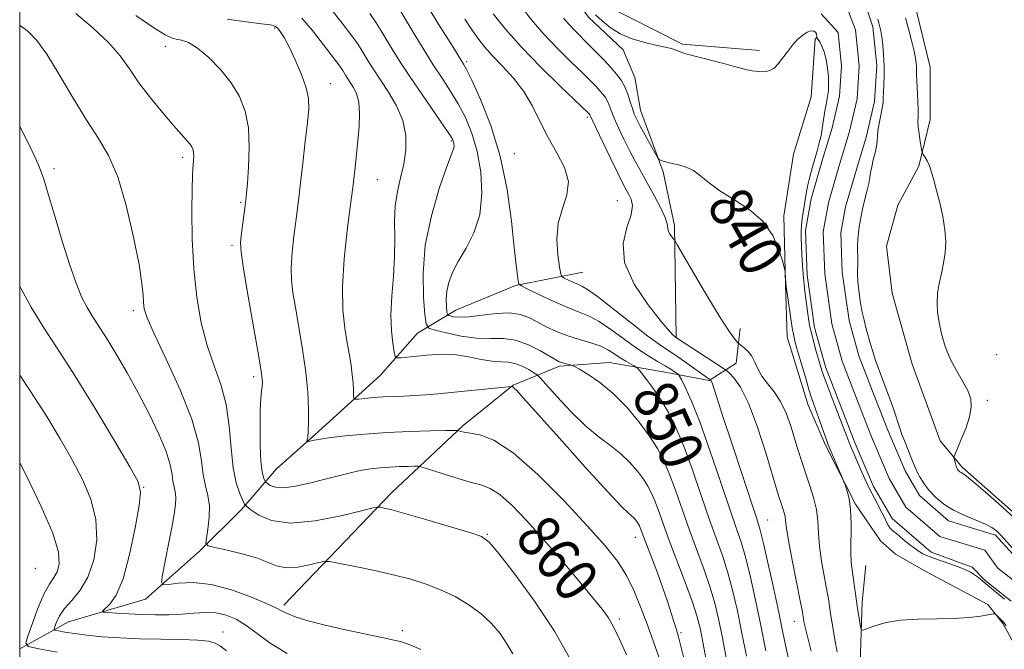
# Model space of a CAD drawing. Extents: x 2137300 to 2140200, y 312300 to 315200.
# Drawn here: x 2137500 to 2137682, y 312700 to 312816 of the extents above; entities that cross this region are included whole.
import ezdxf
from ezdxf.enums import TextEntityAlignment as Align

# ---------------------------------------------------------------- set-up
doc = ezdxf.new("R2010")
doc.units = 0
doc.header["$MEASUREMENT"] = 0
for name, color, linetype, lineweight in [('DTM HARD BREAKLINE', 7, 'Continuous', 0), ('DTM SPOT ELEVATION', 2, 'Continuous', 13), ('GRID LINE', 7, 'Continuous', 0), ('INDEX CONTOUR', 41, 'Continuous', 13), ('INDEX CONTOUR LABEL', 244, 'Continuous', 0), ('INTERMEDIATE CONTOUR', 44, 'Continuous', 0), ('STREAM - RIVER CENTERLINE', 11, 'Continuous', 0), ('STREAM - RIVER DOUBLE LINE', 5, 'Continuous', 0)]:
    doc.layers.add(name, color=color, linetype=linetype, lineweight=lineweight)
doc.styles.add('Style-ITALICS', font='ITALICS.shx')

msp = doc.modelspace()

# ---------------------------------------------------------------- linework, layer by layer
at = {"layer": 'DTM HARD BREAKLINE'}
for points in [[(2137521.64, 312905.11, 837.87), (2137529.43, 312904.73, 837.59), (2137543.96, 312906.79, 837.41), (2137553.17, 312907.11, 837.37), (2137562, 312900.34, 837.48), (2137570.83, 312893.58, 837.3), (2137576.82, 312885.05, 838.01), (2137579.63, 312879.73, 838.08), (2137580.65, 312868.74, 839.14), (2137579.2, 312861.66, 839.71), (2137584.1, 312847.83, 840.31), (2137592.55, 312834.69, 839.85), (2137598.18, 312825.45, 838.65), (2137604.88, 312816.22, 838.44), (2137611.23, 312810.17, 838.29)], [(2137636.38, 312810.07, 837.59), (2137622.21, 312811.19, 837.83), (2137607.36, 312818.69, 837.3), (2137599.24, 312824.39, 836.81), (2137594.31, 312832.55, 836.98), (2137589.74, 312840.37, 836.95), (2137584.83, 312851.01, 836.88), (2137583.44, 312859.87, 836.98), (2137583.48, 312869.44, 837.16), (2137582.09, 312875.47, 836.81)], [(2137727.473, 312650.615, 839.962), (2137722.74, 312654.13, 839.81), (2137715.89, 312663.12, 839.6), (2137711.1, 312672.44, 839.36), (2137709.77, 312685.54, 839.6), (2137705.35, 312697.61, 840.16), (2137700.56, 312707.97, 840.5), (2137693.36, 312716.61, 840.43), (2137684.78, 312723.54, 840.33), (2137673.79, 312733.23, 840.29), (2137669.68, 312738.07, 839.54), (2137664.57, 312752.21, 839.26), (2137660.83, 312765.32, 839.23), (2137659.83, 312773.94, 838.92), (2137661.93, 312781.51, 839.05), (2137665.75, 312788.73, 839.74), (2137667.85, 312797.34, 840.64), (2137667.89, 312806.98, 840.85), (2137665.18, 312818.02, 840.91), (2137660.05, 312827.69, 841.05), (2137653.87, 312833.91, 841.12), (2137644.59, 312837.74, 841.05), (2137634.61, 312840.54, 840.85), (2137627.74, 312845.04, 840.57)], [(2137686.56, 312694.74, 840.21), (2137681.29, 312704.32, 840.21), (2137678.47, 312707.88, 839.82), (2137667.16, 312713.95, 839.5), (2137661.5, 312717.16, 838.93), (2137658.68, 312719.65, 838.93), (2137654.1, 312726.4, 839.82), (2137648.48, 312737.4, 840.28), (2137645.32, 312744.85, 840.56), (2137641.48, 312757.27, 840.7), (2137641.16, 312766.83, 840.07), (2137640.86, 312779.58, 839.75), (2137642.67, 312790.91, 839.43), (2137645.91, 312801.53, 838.76), (2137646.66, 312812.15, 838.29), (2137647.01, 312812.5, 837.94)], [(2137621.01, 312757.22, 843.94), (2137620.74, 312777.77, 841.7), (2137618.65, 312787.69, 840.18), (2137614.45, 312799.04, 839.26), (2137613.41, 312805.07, 838.98), (2137611.23, 312810.17, 838.29)], [(2137500, 312699.75, 872.306), (2137508.98, 312704.72, 868.98), (2137523.17, 312708.91, 866.68), (2137533.12, 312717.73, 864.27), (2137540.95, 312725.49, 862.32), (2137547.36, 312732.9, 858.89), (2137554.47, 312739.25, 857.75), (2137566.55, 312750.18, 854.78), (2137573.32, 312757.95, 852.83), (2137580.42, 312762.17, 849.18), (2137591.42, 312766.73, 848.15), (2137603.82, 312769.16, 844.97)], [(2137548.67, 312707.75, 865.65), (2137568.59, 312728.57, 861.47), (2137581.75, 312740.91, 857.72), (2137590.99, 312748.31, 855.95), (2137599.5, 312751.82, 852.3), (2137608.72, 312752.49, 851.17), (2137619.34, 312750.68, 848.72), (2137627.12, 312749.23, 846.14), (2137632.1, 312752.39, 842.66), (2137632.83, 312758.77, 841.5)], [(2137659.23, 312631.49, 845.11), (2137660.37, 312650.62, 843.09), (2137659.37, 312665.14, 841.99), (2137656.6, 312681.45, 841.74), (2137654.89, 312695.27, 840.61), (2137655.3, 312708.38, 839.58), (2137656.03, 312715.1, 838.98)]]:
    msp.add_polyline3d(points, dxfattribs=at)
at = {"layer": 'DTM SPOT ELEVATION'}
for p in [(2137547.02, 312814.2, 858.2), (2137526.86, 312810.81, 860.64), (2137582.41, 312807.99, 847.7), (2137557.29, 312803.95, 857.3), (2137604.67, 312797.71, 844.3), (2137579.57, 312793.37, 852.2), (2137591.17, 312791, 847.3), (2137530.05, 312790.34, 862.4), (2137506.32, 312788.25, 865.6), (2137565.96, 312786.25, 855.1), (2137540.71, 312782.08, 860.2), (2137610.21, 312782.38, 845.2), (2137539.15, 312774.15, 860.3), (2137520.96, 312762.05, 864.4), (2137680.1, 312753.96, 841), (2137543.11, 312749.91, 860.4), (2137678.41, 312745.52, 840.2), (2137522.83, 312729.49, 867.94), (2137637.91, 312723.48, 845.1), (2137586.19, 312720.83, 861.9), (2137613.49, 312720.26, 856.7), (2137502.89, 312714.59, 873.4), (2137610.53, 312705.21, 859.7), (2137642.8, 312704.82, 844.7), (2137537.47, 312702.81, 869.4), (2137570.55, 312703.07, 865.7), (2137621.9, 312702.68, 856)]:
    msp.add_point(p, dxfattribs=at)
at = {"layer": 'GRID LINE', "flags": 128}
msp.add_lwpolyline([(2137500, 312500), (2140000, 312500), (2140000, 315000), (2137500, 315000), (2137500, 312500)], dxfattribs=at)
at = {"layer": 'INDEX CONTOUR', "flags": 128}
for points, elevation in [([(2137633.971, 312698.37), (2137633.09, 312702.913), (2137632.259, 312706.972), (2137631.437, 312710.544), (2137630.574, 312713.742), (2137629.618, 312716.73), (2137627.205, 312723.542), (2137625.671, 312727.99), (2137624.027, 312732.724), (2137622.425, 312737.08), (2137620.972, 312740.557), (2137619.615, 312743.29), (2137618.256, 312745.578), (2137616.85, 312747.64), (2137615.551, 312749.388), (2137614.56, 312750.655), (2137614, 312751.348), (2137613.668, 312751.67), (2137613.278, 312751.897), (2137612.613, 312752.254), (2137611.726, 312752.759), (2137610.737, 312753.381), (2137609.721, 312754.081), (2137608.569, 312754.81), (2137607.124, 312755.51), (2137605.29, 312756.148), (2137603.199, 312756.774), (2137601.041, 312757.46), (2137598.979, 312758.259), (2137597.078, 312759.123), (2137595.377, 312759.993), (2137593.856, 312760.79), (2137592.275, 312761.394), (2137590.332, 312761.67), (2137587.862, 312761.548), (2137582.825, 312760.925), (2137581.093, 312760.859), (2137579.967, 312760.958), (2137579.304, 312761.1), (2137578.964, 312761.212), (2137578.823, 312761.429), (2137578.757, 312761.936), (2137578.682, 312762.867), (2137578.658, 312764.146), (2137578.78, 312765.648), (2137579.14, 312767.279), (2137579.812, 312769.089), (2137580.863, 312771.162), (2137582.285, 312773.58), (2137583.745, 312776.42), (2137584.833, 312779.757), (2137585.233, 312783.59), (2137585.016, 312787.612), (2137584.346, 312791.44), (2137583.372, 312794.776), (2137582.179, 312797.664), (2137580.834, 312800.233), (2137579.394, 312802.616), (2137577.868, 312804.963), (2137576.251, 312807.427), (2137574.564, 312810.094), (2137572.919, 312812.782), (2137571.45, 312815.242), (2137569.316, 312818.894)], 850), ([(2137611.848, 312698.608), (2137610.562, 312701.518), (2137609.465, 312703.788), (2137608.526, 312705.445), (2137607.406, 312707.017), (2137605.687, 312709.145), (2137603.094, 312712.276), (2137599.918, 312716.049), (2137596.598, 312719.904), (2137593.51, 312723.351), (2137590.794, 312726.158), (2137588.538, 312728.167), (2137586.738, 312729.315), (2137585.046, 312729.94), (2137583.026, 312730.474), (2137580.421, 312731.239), (2137577.695, 312732.106), (2137574.229, 312733.236), (2137573.536, 312733.382), (2137572.814, 312733.392), (2137571.606, 312733.371), (2137570, 312733.326), (2137568.221, 312733.245), (2137566.446, 312733.113), (2137564.655, 312732.903), (2137562.779, 312732.586), (2137560.755, 312732.142), (2137558.539, 312731.589), (2137556.093, 312730.952), (2137553.443, 312730.281), (2137550.861, 312729.72), (2137548.68, 312729.437), (2137547.153, 312729.534), (2137546.203, 312729.865), (2137545.667, 312730.213), (2137545.393, 312730.429), (2137545.254, 312730.589), (2137545.13, 312730.832), (2137544.933, 312731.327), (2137544.697, 312732.374), (2137544.488, 312734.306), (2137544.358, 312737.268), (2137544.314, 312740.668), (2137544.353, 312743.733), (2137544.463, 312745.866), (2137544.601, 312747.211), (2137544.718, 312748.09), (2137544.752, 312748.916), (2137544.582, 312750.462), (2137544.077, 312753.586), (2137542.134, 312764.681), (2137541.261, 312769.796), (2137540.804, 312772.889), (2137540.707, 312774.56), (2137540.835, 312775.856), (2137541.715, 312782.466), (2137541.84, 312783.686), (2137541.997, 312785.557), (2137542.209, 312788.52), (2137542.33, 312792.139), (2137542.179, 312795.757), (2137541.596, 312798.865), (2137540.541, 312801.552), (2137539.001, 312804.057), (2137537.017, 312806.529), (2137534.849, 312808.768), (2137532.807, 312810.487), (2137531.141, 312811.493), (2137529.846, 312811.959), (2137528.852, 312812.155), (2137528.006, 312812.367), (2137526.823, 312812.943), (2137524.734, 312814.249), (2137521.422, 312816.475)], 860), ([(2137681.878, 312703.96), (2137681.506, 312704.521), (2137681.205, 312704.856), (2137680.046, 312705.976), (2137679.812, 312706.152), (2137679.452, 312706.167), (2137677.188, 312705.777), (2137675.044, 312705.496), (2137672.299, 312705.301), (2137669.07, 312705.251), (2137665.67, 312705.221), (2137662.46, 312705.031), (2137659.752, 312704.568), (2137657.651, 312703.973), (2137656.216, 312703.452), (2137655.449, 312703.188), (2137655.131, 312703.299), (2137654.99, 312703.876), (2137654.568, 312706.441), (2137654.317, 312708.109), (2137653.661, 312712.942), (2137653.455, 312714.288), (2137653.289, 312715.733), (2137653.21, 312717.592), (2137653.268, 312722.806), (2137653.184, 312725.4), (2137652.901, 312727.475), (2137652.518, 312728.986), (2137652.175, 312729.97), (2137651.965, 312730.528), (2137651.769, 312731.009), (2137649.072, 312737.361), (2137648.788, 312738.092), (2137646.355, 312744.934), (2137645.992, 312746.007), (2137645.521, 312747.52), (2137644.847, 312749.789), (2137643.429, 312754.662), (2137642.989, 312756.217), (2137642.698, 312757.437), (2137642.435, 312758.914), (2137642.108, 312761.04), (2137641.329, 312766.522), (2137641.264, 312767.085), (2137641.122, 312769.2), (2137641.085, 312769.555), (2137640.956, 312770.084), (2137640.625, 312771.241), (2137639.971, 312773.313), (2137638.83, 312775.929), (2137637.027, 312778.551), (2137634.507, 312780.756), (2137631.681, 312782.578), (2137629.081, 312784.165), (2137627.099, 312785.625), (2137625.585, 312786.902), (2137624.248, 312787.899), (2137622.87, 312788.556), (2137621.509, 312788.958), (2137620.295, 312789.226), (2137619.333, 312789.457), (2137618.629, 312789.655), (2137618.171, 312789.8), (2137617.906, 312789.921), (2137617.648, 312790.255), (2137617.177, 312791.086), (2137614.422, 312796.101), (2137613.765, 312797.353), (2137613.317, 312798.331), (2137612.952, 312799.335), (2137612.562, 312800.583), (2137612.105, 312801.981), (2137611.552, 312803.351), (2137610.877, 312804.567), (2137610.04, 312805.709), (2137609.002, 312806.908), (2137607.748, 312808.258), (2137606.364, 312809.691), (2137604.959, 312811.105), (2137602.396, 312813.645), (2137601.276, 312814.83), (2137600.259, 312816.023)], 840), ([(2137663.337, 312816.047), (2137663.854, 312814.068), (2137664.413, 312811.873), (2137664.886, 312809.927), (2137665.175, 312808.576), (2137665.31, 312807.702), (2137665.351, 312807.076), (2137665.356, 312805.657), (2137665.39, 312804.431), (2137665.576, 312800.731), (2137665.638, 312799.018), (2137665.633, 312797.841), (2137665.614, 312796.957), (2137665.656, 312795.991), (2137665.809, 312794.69), (2137666.018, 312793.282), (2137666.321, 312791.474), (2137666.421, 312791.149), (2137666.592, 312790.873), (2137666.898, 312790.414), (2137667.295, 312789.723), (2137667.719, 312788.797), (2137668.125, 312787.622), (2137668.547, 312786.13), (2137669.04, 312784.243), (2137669.626, 312781.938), (2137670.192, 312779.423), (2137670.594, 312776.96), (2137670.722, 312774.752), (2137670.608, 312772.748), (2137670.319, 312770.837), (2137669.93, 312768.932), (2137669.536, 312767.055), (2137669.241, 312765.253), (2137669.13, 312763.543), (2137669.216, 312761.814), (2137669.494, 312759.923), (2137669.965, 312757.777), (2137670.646, 312755.482), (2137671.563, 312753.19), (2137672.695, 312751.035), (2137673.852, 312749.071), (2137674.8, 312747.332), (2137675.343, 312745.804), (2137675.449, 312744.283), (2137675.121, 312742.516), (2137674.408, 312740.371), (2137673.541, 312738.197), (2137672.38, 312735.493), (2137672.247, 312735.056), (2137672.284, 312734.778), (2137672.524, 312733.868), (2137672.661, 312733.406), (2137672.78, 312733.075), (2137672.894, 312732.853), (2137673.019, 312732.683), (2137673.173, 312732.522), (2137673.361, 312732.365), (2137673.586, 312732.222), (2137673.905, 312732.045), (2137674.578, 312731.571), (2137675.917, 312730.483), (2137678.072, 312728.621), (2137680.534, 312726.445), (2137684.717, 312722.674)], 840), ([(2137538.122, 312699.36), (2137537.017, 312700.21), (2137536.057, 312700.783), (2137534.833, 312701.131), (2137532.856, 312701.322), (2137529.809, 312701.421), (2137526.05, 312701.486), (2137522.117, 312701.575), (2137518.459, 312701.736), (2137515.206, 312701.962), (2137512.405, 312702.236), (2137510.101, 312702.533), (2137508.332, 312702.813), (2137507.131, 312703.028), (2137506.503, 312703.17), (2137506.326, 312703.377), (2137506.451, 312703.829), (2137506.768, 312704.657), (2137507.342, 312705.799), (2137508.279, 312707.149), (2137509.621, 312708.662), (2137511.149, 312710.516), (2137512.581, 312712.955), (2137513.654, 312716.124), (2137514.195, 312719.782), (2137514.052, 312723.593), (2137513.135, 312727.295), (2137511.6, 312730.928), (2137509.665, 312734.603), (2137507.492, 312738.44), (2137505.003, 312742.572), (2137502.066, 312747.135), (2137500, 312750.164)], 870)]:
    msp.add_lwpolyline(points, dxfattribs=dict(at, elevation=elevation))
at = {"layer": 'INTERMEDIATE CONTOUR', "flags": 128}
for points, elevation in [([(2137626.829, 312696.373), (2137626.013, 312700.635), (2137625.438, 312703.555), (2137624.865, 312705.808), (2137624.021, 312708.342), (2137622.729, 312711.833), (2137619.75, 312719.7), (2137618.616, 312722.816), (2137617.764, 312725.213), (2137617.091, 312727.038), (2137616.49, 312728.458), (2137615.837, 312729.694), (2137615.002, 312730.979), (2137613.882, 312732.482), (2137612.484, 312734.108), (2137610.836, 312735.694), (2137608.96, 312737.16), (2137606.825, 312738.746), (2137604.386, 312740.781), (2137601.686, 312743.423), (2137599.104, 312746.188), (2137595.972, 312749.681), (2137595.375, 312750.255), (2137594.797, 312750.64), (2137593.846, 312751.209), (2137592.613, 312751.857), (2137591.312, 312752.358), (2137590.08, 312752.562), (2137588.766, 312752.616), (2137587.138, 312752.743), (2137585.061, 312753.095), (2137582.75, 312753.551), (2137580.511, 312753.918), (2137578.568, 312754.057), (2137576.822, 312754.005), (2137575.092, 312753.852), (2137570.271, 312753.385), (2137569.55, 312753.361), (2137569.232, 312753.647), (2137569.043, 312754.488), (2137568.782, 312756.073), (2137568.531, 312758.371), (2137568.443, 312761.296), (2137568.614, 312764.726), (2137568.905, 312768.411), (2137569.12, 312772.068), (2137569.134, 312775.465), (2137569.091, 312778.577), (2137569.206, 312781.432), (2137569.626, 312784.071), (2137570.225, 312786.595), (2137570.807, 312789.114), (2137571.184, 312791.717), (2137571.186, 312794.396), (2137570.646, 312797.118), (2137569.486, 312799.827), (2137567.978, 312802.387), (2137565.282, 312806.466), (2137564.378, 312807.911), (2137563.11, 312810.029), (2137562.38, 312811.144), (2137561.213, 312812.753), (2137559.444, 312815.062), (2137554.251, 312821.692)], 854), ([(2137650.743, 312699.16), (2137650.313, 312701.402), (2137649.905, 312703.737), (2137649.566, 312705.83), (2137649.087, 312708.974), (2137648.777, 312710.77), (2137648.327, 312713.164), (2137647.843, 312715.91), (2137647.469, 312718.635), (2137647.291, 312721.052), (2137647.171, 312723.249), (2137646.91, 312725.408), (2137646.369, 312727.66), (2137645.639, 312729.949), (2137644.87, 312732.166), (2137644.173, 312734.248), (2137643.525, 312736.294), (2137642.146, 312740.796), (2137641.302, 312743.167), (2137640.286, 312745.336), (2137639.088, 312747.136), (2137637.865, 312748.647), (2137636.817, 312750.016), (2137636.079, 312751.344), (2137635.525, 312752.595), (2137634.966, 312753.696), (2137634.275, 312754.583), (2137633.555, 312755.247), (2137632.638, 312755.937), (2137632.428, 312756.128), (2137632.164, 312756.425), (2137631.662, 312757.038), (2137630.726, 312758.355), (2137629.154, 312760.808), (2137626.885, 312764.57), (2137624.416, 312768.765), (2137621.242, 312774.212), (2137620.757, 312775.012), (2137620.511, 312775.345), (2137620.182, 312775.764), (2137619.818, 312776.3), (2137619.562, 312776.851), (2137619.393, 312778.082), (2137619.021, 312779.234), (2137618.187, 312781.003), (2137617.032, 312783.171), (2137614.613, 312787.538), (2137613.52, 312789.547), (2137612.45, 312791.584), (2137611.377, 312793.716), (2137610.384, 312795.788), (2137609.579, 312797.586), (2137609.033, 312798.953), (2137608.664, 312799.958), (2137608.351, 312800.727), (2137607.99, 312801.378), (2137607.542, 312801.988), (2137606.987, 312802.63), (2137606.276, 312803.39), (2137605.254, 312804.424), (2137603.739, 312805.906), (2137601.63, 312807.944), (2137599.164, 312810.394), (2137596.655, 312813.048), (2137594.383, 312815.696), (2137592.46, 312818.131)], 842), ([(2137601.693, 312697.516), (2137598.596, 312702.961), (2137594.924, 312708.502), (2137591.269, 312713.503), (2137588.349, 312717.28), (2137586.582, 312719.397), (2137585.171, 312720.42), (2137583.019, 312721.161), (2137579.401, 312722.243), (2137575.081, 312723.514), (2137571.197, 312724.632), (2137568.629, 312725.335), (2137567.212, 312725.69), (2137566.526, 312725.838), (2137566.089, 312725.874), (2137565.187, 312725.701), (2137563.047, 312725.163), (2137559.209, 312724.228), (2137554.462, 312723.301), (2137549.91, 312722.905), (2137546.441, 312723.384), (2137544.075, 312724.383), (2137542.617, 312725.373), (2137541.849, 312725.976), (2137541.458, 312726.425), (2137541.112, 312727.106), (2137540.562, 312728.355), (2137539.91, 312730.323), (2137539.345, 312733.112), (2137538.985, 312736.726), (2137538.644, 312740.782), (2137538.068, 312744.8), (2137537.081, 312748.442), (2137535.836, 312751.93), (2137534.569, 312755.629), (2137533.481, 312759.834), (2137532.64, 312764.561), (2137532.077, 312769.759), (2137531.806, 312775.257), (2137531.744, 312780.421), (2137531.788, 312784.499), (2137531.853, 312786.973), (2137531.919, 312788.257), (2137532.05, 312789.735), (2137532.085, 312790.49), (2137532.067, 312791.181), (2137531.966, 312791.749), (2137531.746, 312792.26), (2137531.363, 312792.808), (2137530.76, 312793.508), (2137529.81, 312794.564), (2137528.366, 312796.201), (2137526.37, 312798.542), (2137524.116, 312801.302), (2137521.984, 312804.097), (2137520.218, 312806.64), (2137518.502, 312809.042), (2137516.384, 312811.514), (2137513.566, 312814.182), (2137510.368, 312816.838)], 862), ([(2137630.4, 312697.372), (2137629.552, 312701.774), (2137628.848, 312705.264), (2137628.151, 312708.176), (2137627.297, 312711.042), (2137626.173, 312714.282), (2137623.479, 312721.621), (2137620.895, 312728.969), (2137619.758, 312732.059), (2137618.712, 312734.531), (2137617.576, 312736.682), (2137616.122, 312738.919), (2137614.195, 312741.523), (2137611.906, 312744.268), (2137609.438, 312746.797), (2137606.987, 312748.821), (2137604.814, 312750.303), (2137603.196, 312751.274), (2137602.304, 312751.787), (2137601.882, 312751.996), (2137601.569, 312752.087), (2137600.494, 312752.348), (2137599.928, 312752.502), (2137599.455, 312752.671), (2137598.836, 312752.99), (2137596.012, 312754.657), (2137593.8, 312755.79), (2137591.428, 312756.641), (2137589.123, 312756.952), (2137586.786, 312756.959), (2137584.239, 312757.022), (2137581.415, 312757.404), (2137578.697, 312757.971), (2137576.583, 312758.49), (2137575.414, 312758.876), (2137574.926, 312759.622), (2137574.701, 312761.365), (2137574.444, 312764.565), (2137574.361, 312768.966), (2137574.781, 312774.13), (2137575.899, 312779.569), (2137577.366, 312784.598), (2137578.699, 312788.485), (2137579.524, 312790.722), (2137579.913, 312791.723), (2137580.048, 312792.132), (2137580.085, 312792.481), (2137580.065, 312792.847), (2137580.004, 312793.195), (2137579.866, 312793.569), (2137579.406, 312794.332), (2137578.331, 312795.922), (2137574.181, 312801.917), (2137571.927, 312805.235), (2137570.089, 312808.043), (2137568.669, 312810.316), (2137566.672, 312813.669), (2137565.746, 312815.148), (2137564.54, 312816.888)], 852), ([(2137637.542, 312699.369), (2137636.629, 312704.052), (2137635.668, 312708.681), (2137634.723, 312712.912), (2137633.851, 312716.442), (2137633.062, 312719.18), (2137632.169, 312721.869), (2137630.932, 312725.462), (2137629.208, 312730.557), (2137627.24, 312736.324), (2137625.366, 312741.577), (2137623.861, 312745.383), (2137622.763, 312747.828), (2137622.046, 312749.251), (2137621.659, 312749.98), (2137621.436, 312750.306), (2137621.191, 312750.507), (2137620.754, 312750.818), (2137620.044, 312751.285), (2137618.998, 312751.917), (2137617.573, 312752.728), (2137615.795, 312753.782), (2137613.707, 312755.156), (2137611.381, 312756.855), (2137609.014, 312758.615), (2137606.834, 312760.101), (2137604.968, 312761.093), (2137603.162, 312761.823), (2137601.059, 312762.638), (2137598.464, 312763.771), (2137595.807, 312765.011), (2137593.676, 312766.036), (2137592.496, 312766.631), (2137592.036, 312767.021), (2137591.9, 312767.539), (2137591.757, 312768.54), (2137591.521, 312770.447), (2137591.17, 312773.706), (2137590.66, 312778.557), (2137589.858, 312784.434), (2137588.608, 312790.564), (2137586.855, 312796.243), (2137584.949, 312801.029), (2137583.337, 312804.544), (2137582.351, 312806.57), (2137581.847, 312807.526), (2137579.895, 312810.647), (2137577.091, 312815.09), (2137575.659, 312817.397)], 848), ([(2137645.934, 312699.277), (2137645.282, 312701.785), (2137644.873, 312703.469), (2137644.658, 312704.481), (2137644.473, 312705.591), (2137644.295, 312706.559), (2137643.892, 312708.599), (2137643.2, 312712.038), (2137642.398, 312716.088), (2137641.728, 312719.677), (2137641.365, 312722.001), (2137641.212, 312723.321), (2137641.103, 312724.164), (2137640.912, 312724.963), (2137640.653, 312725.775), (2137640.38, 312726.562), (2137640.103, 312727.4), (2137639.667, 312728.821), (2137637.601, 312735.695), (2137636.021, 312740.603), (2137634.381, 312745.005), (2137632.902, 312747.981), (2137631.692, 312749.692), (2137630.835, 312750.569), (2137630.32, 312751.03), (2137629.762, 312751.439), (2137620.895, 312757.2), (2137620.772, 312757.296), (2137620.504, 312757.54), (2137619.796, 312758.32), (2137618.297, 312760.092), (2137615.877, 312763.131), (2137613.296, 312766.962), (2137611.531, 312770.929), (2137611.256, 312774.471), (2137611.935, 312777.434), (2137612.725, 312779.76), (2137612.967, 312781.437), (2137612.739, 312782.624), (2137612.299, 312783.524), (2137611.833, 312784.372), (2137611.226, 312785.533), (2137610.291, 312787.404), (2137608.934, 312790.179), (2137606.206, 312795.838), (2137605.102, 312798.188), (2137604.972, 312798.352), (2137604.804, 312798.522), (2137599.65, 312803.448), (2137596.068, 312806.96), (2137592.499, 312810.647), (2137589.542, 312813.992), (2137587.281, 312816.798)], 844), ([(2137681.581, 312708.915), (2137679.533, 312710.564), (2137678.436, 312711.466), (2137676.767, 312712.871), (2137676.061, 312713.397), (2137675.313, 312713.846), (2137674.403, 312714.279), (2137673.207, 312714.76), (2137671.668, 312715.33), (2137668.498, 312716.456), (2137667.349, 312716.879), (2137666.394, 312717.323), (2137665.38, 312717.96), (2137664.14, 312718.894), (2137662.833, 312719.956), (2137661.702, 312720.907), (2137660.928, 312721.575), (2137660.445, 312722.054), (2137660.123, 312722.503), (2137659.84, 312723.062), (2137659.506, 312723.8), (2137659.038, 312724.771), (2137657.572, 312727.498), (2137656.695, 312729.199), (2137655.816, 312731.052), (2137654.998, 312732.884), (2137653.761, 312735.759), (2137653.307, 312736.842), (2137652.845, 312737.982), (2137651.764, 312740.754), (2137648.342, 312749.805), (2137647.908, 312751.043), (2137647.579, 312752.092), (2137646.811, 312754.798), (2137646.354, 312756.468), (2137645.961, 312757.972), (2137645.699, 312759.118), (2137645.515, 312760.166), (2137645.324, 312761.494), (2137645.067, 312763.374), (2137644.779, 312765.651), (2137644.523, 312768.064), (2137644.343, 312770.379), (2137644.228, 312772.462), (2137644.089, 312775.557), (2137644.072, 312776.679), (2137644.13, 312777.796), (2137644.284, 312779.069), (2137644.697, 312781.726), (2137644.863, 312782.89), (2137645.036, 312784.023), (2137645.282, 312785.276), (2137645.647, 312786.755), (2137646.095, 312788.379), (2137647.025, 312791.571), (2137647.424, 312793.02), (2137647.741, 312794.379), (2137647.964, 312795.66), (2137648.307, 312798.074), (2137648.521, 312799.25), (2137648.751, 312800.411), (2137648.954, 312801.556), (2137649.092, 312802.692), (2137649.145, 312803.893), (2137649.096, 312805.245), (2137648.934, 312806.788), (2137648.67, 312808.367), (2137648.321, 312809.777), (2137647.912, 312810.858), (2137647.511, 312811.613), (2137647.024, 312812.343), (2137646.961, 312812.481), (2137646.958, 312812.623), (2137646.903, 312813.143), (2137646.731, 312813.419), (2137646.394, 312813.614), (2137645.883, 312813.644), (2137645.201, 312813.423), (2137644.363, 312812.889), (2137643.426, 312812.072), (2137642.463, 312811.027), (2137641.53, 312809.825), (2137640.652, 312808.616), (2137639.844, 312807.566), (2137639.096, 312806.809), (2137638.32, 312806.343), (2137637.403, 312806.135), (2137636.278, 312806.142), (2137635.043, 312806.303), (2137633.845, 312806.545), (2137632.751, 312806.82), (2137631.513, 312807.161), (2137629.807, 312807.62), (2137624.94, 312808.87), (2137622.843, 312809.438), (2137621.607, 312809.834), (2137620.513, 312810.283), (2137619.84, 312810.469), (2137617.269, 312811.034), (2137615.229, 312811.512), (2137612.937, 312812.187), (2137610.729, 312813.108), (2137608.875, 312814.279), (2137607.368, 312815.525), (2137606.134, 312816.631)], 838), ([(2137590.898, 312698.807), (2137589.839, 312700.674), (2137588.565, 312702.549), (2137587, 312704.413), (2137585.086, 312706.204), (2137582.801, 312707.866), (2137580.258, 312709.356), (2137577.608, 312710.629), (2137574.936, 312711.671), (2137572.091, 312712.553), (2137568.855, 312713.376), (2137565.165, 312714.202), (2137561.563, 312714.956), (2137558.738, 312715.527), (2137557.136, 312715.825), (2137556.211, 312715.849), (2137555.169, 312715.622), (2137553.43, 312715.201), (2137551.258, 312714.803), (2137549.13, 312714.678), (2137547.368, 312715.004), (2137543.655, 312716.476), (2137541.011, 312717.262), (2137538.232, 312717.935), (2137535.978, 312718.427), (2137534.738, 312718.741), (2137534.335, 312719.18), (2137534.426, 312720.118), (2137534.692, 312721.799), (2137534.933, 312723.93), (2137534.974, 312726.087), (2137534.705, 312727.968), (2137534.259, 312729.765), (2137533.833, 312731.791), (2137533.515, 312734.35), (2137532.964, 312737.696), (2137531.732, 312742.075), (2137529.568, 312747.507), (2137527.014, 312753.112), (2137524.81, 312757.789), (2137523.516, 312760.744), (2137522.966, 312762.423), (2137522.815, 312763.578), (2137522.744, 312764.931), (2137522.538, 312767.073), (2137522.005, 312770.56), (2137521.013, 312775.654), (2137519.655, 312781.447), (2137518.077, 312786.736), (2137516.385, 312790.674), (2137514.513, 312793.837), (2137512.353, 312797.153), (2137509.869, 312801.257), (2137507.308, 312805.602), (2137504.99, 312809.347), (2137503.158, 312811.858), (2137501.763, 312813.341), (2137500.682, 312814.209), (2137500, 312814.669)], 864), ([(2137618.434, 312696.502), (2137617.165, 312700.184), (2137615.86, 312703.77), (2137614.591, 312707.177), (2137613.295, 312710.348), (2137611.875, 312713.234), (2137610.189, 312715.883), (2137607.918, 312718.744), (2137604.701, 312722.365), (2137600.369, 312727.021), (2137595.537, 312731.893), (2137591.01, 312735.889), (2137587.441, 312738.206), (2137584.836, 312739.2), (2137583.049, 312739.515), (2137581.925, 312739.689), (2137581.294, 312739.825), (2137580.981, 312739.918), (2137580.749, 312739.966), (2137580.122, 312739.976), (2137578.561, 312739.954), (2137575.709, 312739.902), (2137571.917, 312739.796), (2137567.719, 312739.605), (2137563.609, 312739.316), (2137559.938, 312738.97), (2137557.02, 312738.628), (2137555.073, 312738.34), (2137553.93, 312738.119), (2137553.038, 312737.906), (2137552.95, 312737.98), (2137552.992, 312738.257), (2137553.093, 312738.821), (2137553.201, 312739.835), (2137553.271, 312741.483), (2137553.254, 312743.903), (2137553.096, 312747.03), (2137552.741, 312750.753), (2137552.167, 312754.897), (2137551.486, 312759.026), (2137550.843, 312762.64), (2137550.364, 312765.411), (2137550.09, 312767.703), (2137550.043, 312770.053), (2137550.222, 312772.836), (2137550.54, 312775.794), (2137550.884, 312778.508), (2137551.454, 312782.897), (2137551.784, 312785.615), (2137552.209, 312789.254), (2137552.662, 312793.243), (2137553.051, 312796.774), (2137553.278, 312799.286), (2137553.232, 312801.192), (2137552.799, 312803.154), (2137551.927, 312805.636), (2137550.801, 312808.331), (2137549.676, 312810.737), (2137548.751, 312812.465), (2137548.044, 312813.568), (2137547.52, 312814.211), (2137547.067, 312814.558), (2137546.258, 312814.766), (2137544.584, 312814.99), (2137541.739, 312815.353), (2137538.223, 312815.839)], 858), ([(2137622.899, 312696.284), (2137621.319, 312702.459), (2137619.455, 312708.44), (2137617.569, 312713.729), (2137614.423, 312722.017), (2137614.268, 312722.386), (2137614.099, 312722.706), (2137613.882, 312723.039), (2137613.592, 312723.428), (2137613.229, 312723.85), (2137612.802, 312724.261), (2137612.215, 312724.755), (2137610.955, 312725.963), (2137608.406, 312728.651), (2137604.266, 312733.212), (2137599.493, 312738.548), (2137592.836, 312746.013), (2137591.635, 312747.332), (2137591.17, 312747.81), (2137590.943, 312748.006), (2137590.822, 312748.083), (2137590.766, 312748.097), (2137590.666, 312748.092), (2137577.106, 312746.747), (2137574.87, 312746.552), (2137572.856, 312746.413), (2137570.882, 312746.323), (2137568.93, 312746.251), (2137567.022, 312746.163), (2137565.207, 312746.037), (2137563.634, 312745.898), (2137562.477, 312745.782), (2137561.85, 312745.745), (2137561.615, 312745.912), (2137561.567, 312746.429), (2137561.534, 312747.392), (2137561.461, 312748.717), (2137561.321, 312750.276), (2137561.093, 312751.977), (2137560.777, 312753.895), (2137560.376, 312756.143), (2137559.927, 312758.852), (2137559.58, 312762.227), (2137559.515, 312766.489), (2137559.845, 312771.65), (2137560.398, 312776.886), (2137560.934, 312781.16), (2137561.463, 312785.277), (2137561.841, 312788.499), (2137562.097, 312790.862), (2137562.354, 312793.455), (2137562.564, 312796.04), (2137562.642, 312798.441), (2137562.497, 312800.5), (2137562.078, 312802.1), (2137561.498, 312803.306), (2137560.082, 312805.51), (2137559.583, 312806.345), (2137559.295, 312806.784), (2137558.835, 312807.418), (2137553.996, 312813.748), (2137552.024, 312816.033)], 856), ([(2137641.661, 312698.159), (2137641.173, 312700.423), (2137640.646, 312703.022), (2137639.949, 312706.396), (2137639.014, 312710.747), (2137638, 312715.324), (2137637.127, 312719.142), (2137636.514, 312721.605), (2137635.887, 312723.684), (2137633.235, 312731.663), (2137631.329, 312737.437), (2137629.647, 312742.567), (2137627.7, 312748.6), (2137627.529, 312749.044), (2137627.423, 312749.247), (2137627.294, 312749.374), (2137627.059, 312749.529), (2137622.582, 312752.716), (2137620.9, 312753.869), (2137619.481, 312754.79), (2137617.959, 312755.809), (2137615.826, 312757.38), (2137612.789, 312759.762), (2137609.429, 312762.436), (2137606.543, 312764.693), (2137604.714, 312766.007), (2137603.659, 312766.615), (2137602.882, 312766.943), (2137601.999, 312767.328), (2137600.372, 312768.098), (2137599.962, 312768.356), (2137599.747, 312768.878), (2137599.541, 312770.113), (2137599.24, 312772.347), (2137599.055, 312775.222), (2137599.279, 312778.216), (2137600.049, 312780.93), (2137600.893, 312783.427), (2137601.179, 312785.896), (2137600.466, 312788.485), (2137599.054, 312791.203), (2137597.428, 312794.024), (2137595.96, 312796.909), (2137594.541, 312799.76), (2137592.953, 312802.468), (2137591.055, 312804.938), (2137589.044, 312807.142), (2137587.195, 312809.069), (2137585.709, 312810.741), (2137584.475, 312812.312), (2137583.306, 312813.97), (2137582.069, 312815.83)], 846), ([(2137658.224, 312815.804), (2137658.54, 312814.625), (2137658.756, 312813.66), (2137658.933, 312812.558), (2137659.118, 312811.055), (2137659.28, 312809.243), (2137659.375, 312807.301), (2137659.375, 312805.402), (2137659.317, 312803.689), (2137659.256, 312802.297), (2137659.226, 312801.291), (2137659.177, 312800.44), (2137659.041, 312799.447), (2137658.778, 312798.107), (2137658.47, 312796.61), (2137658.228, 312795.242), (2137658.125, 312794.203), (2137658.08, 312793.336), (2137657.97, 312792.392), (2137657.713, 312791.2), (2137657.379, 312789.88), (2137657.079, 312788.626), (2137656.888, 312787.571), (2137656.746, 312786.604), (2137656.561, 312785.551), (2137656.265, 312784.294), (2137655.574, 312781.637), (2137655.317, 312780.511), (2137655.12, 312779.512), (2137654.777, 312777.56), (2137654.625, 312776.477), (2137654.523, 312775.264), (2137654.492, 312773.907), (2137654.508, 312771.175), (2137654.475, 312768.825), (2137654.532, 312767.466), (2137654.696, 312765.787), (2137654.958, 312763.914), (2137655.293, 312762.038), (2137655.673, 312760.312), (2137656.073, 312758.738), (2137656.855, 312755.905), (2137657.26, 312754.524), (2137657.735, 312753.052), (2137658.31, 312751.433), (2137658.949, 312749.735), (2137660.198, 312746.484), (2137660.749, 312745.004), (2137661.241, 312743.59), (2137662.128, 312740.791), (2137662.651, 312739.268), (2137663.287, 312737.617), (2137664.493, 312734.663), (2137665.134, 312733.009), (2137665.471, 312732.273), (2137665.995, 312731.314), (2137666.736, 312730.165), (2137667.706, 312728.911), (2137668.919, 312727.636), (2137670.401, 312726.403), (2137672.182, 312725.27), (2137674.232, 312724.283), (2137678.037, 312722.726), (2137679.251, 312722.113), (2137680.081, 312721.513), (2137680.778, 312720.825), (2137681.53, 312719.993), (2137682.971, 312718.36)], 838), ([(2137573.946, 312699.612), (2137572.123, 312700.419), (2137570.389, 312700.991), (2137567.959, 312701.569), (2137560.062, 312703.245), (2137556.045, 312704.155), (2137552.957, 312704.966), (2137550.79, 312705.655), (2137549.357, 312706.214), (2137548.399, 312706.675), (2137547.359, 312707.215), (2137545.603, 312708.045), (2137542.707, 312709.276), (2137539.077, 312710.592), (2137535.325, 312711.58), (2137531.989, 312711.942), (2137529.3, 312711.855), (2137527.412, 312711.615), (2137526.417, 312711.536), (2137526.144, 312711.993), (2137526.359, 312713.378), (2137527.447, 312719.041), (2137528.023, 312722.1), (2137528.457, 312724.52), (2137528.714, 312726.319), (2137528.783, 312727.655), (2137528.669, 312728.694), (2137528.457, 312729.619), (2137528.248, 312730.623), (2137528.084, 312731.898), (2137527.761, 312733.651), (2137527.014, 312736.088), (2137525.662, 312739.324), (2137523.86, 312743.069), (2137521.847, 312746.937), (2137519.835, 312750.587), (2137517.934, 312753.863), (2137516.227, 312756.654), (2137513.532, 312760.826), (2137512.439, 312762.649), (2137511.423, 312764.647), (2137510.386, 312767.139), (2137509.224, 312770.456), (2137507.884, 312774.735), (2137506.519, 312779.324), (2137505.334, 312783.374), (2137504.425, 312786.35), (2137503.447, 312788.968), (2137501.947, 312792.257), (2137500, 312796.032)], 866), ([(2137549.304, 312698.855), (2137546.181, 312700.742), (2137543.777, 312702.524), (2137541.773, 312704.049), (2137539.893, 312705.199), (2137538.037, 312705.961), (2137536.149, 312706.355), (2137534.176, 312706.422), (2137532.093, 312706.287), (2137529.877, 312706.104), (2137527.517, 312705.997), (2137525.056, 312705.98), (2137522.548, 312706.039), (2137520.084, 312706.156), (2137517.902, 312706.294), (2137516.278, 312706.412), (2137515.423, 312706.499), (2137515.278, 312706.676), (2137516.614, 312707.951), (2137517.789, 312709.653), (2137519.064, 312712.656), (2137520.269, 312717.121), (2137521.288, 312722.052), (2137522.014, 312726.16), (2137522.302, 312728.626), (2137521.846, 312730.498), (2137520.301, 312733.295), (2137517.489, 312738.075), (2137513.913, 312744.063), (2137510.244, 312750.025), (2137507.031, 312754.997), (2137504.334, 312759.092), (2137502.091, 312762.7), (2137500.244, 312766.1), (2137500, 312766.603)], 868), ([(2137506.902, 312699.086), (2137503.506, 312699.712), (2137501.645, 312700.13), (2137501.123, 312700.745), (2137501.492, 312702.083), (2137502.344, 312704.458), (2137503.429, 312707.321), (2137504.536, 312709.911), (2137505.491, 312711.67), (2137506.27, 312712.853), (2137506.88, 312713.917), (2137507.271, 312715.323), (2137507.132, 312717.536), (2137506.091, 312721.025), (2137503.968, 312725.963), (2137501.353, 312731.355), (2137500, 312734.009)], 872)]:
    msp.add_lwpolyline(points, dxfattribs=dict(at, elevation=elevation))
at = {"layer": 'STREAM - RIVER CENTERLINE'}
msp.add_polyline3d([(2137685.11, 312710.85, 837.6), (2137680.36, 312714.62, 837.67), (2137677.92, 312717.89, 837.6), (2137669.65, 312720.44, 837.53), (2137663.38, 312725.87, 837.49), (2137660.33, 312731.11, 837.49), (2137657.02, 312738.8, 837.49), (2137654.65, 312744.95, 837.49), (2137651.64, 312752.74, 837.49), (2137649.71, 312759.62, 837.49), (2137648.42, 312768.89, 837.49), (2137648.13, 312776.63, 837.49), (2137649.1, 312781.97, 837.49), (2137651.14, 312789.01, 837.49), (2137652.91, 312794.94, 837.49), (2137654.4, 312801.14, 837.49), (2137654.79, 312807.21, 837.49), (2137654.08, 312813.88, 837.49), (2137651.7, 312820.2, 837.32)], dxfattribs=at)
at = {"layer": 'STREAM - RIVER DOUBLE LINE'}
for points in [[(2137683.06, 312717.25, 837.7), (2137679.89, 312720.69, 837.6), (2137671.26, 312723.35, 837.53), (2137665.91, 312727.98, 837.49), (2137663.24, 312732.57, 837.49), (2137660.03, 312740.02, 837.49), (2137657.68, 312746.12, 837.49), (2137654.72, 312753.77, 837.49), (2137652.9, 312760.28, 837.49), (2137651.66, 312769.17, 837.49), (2137651.39, 312776.4, 837.49), (2137652.27, 312781.22, 837.49), (2137654.26, 312788.09, 837.49), (2137656.05, 312794.09, 837.49), (2137657.62, 312800.65, 837.49), (2137658.05, 312807.27, 837.49), (2137657.29, 312814.42, 837.49), (2137654.57, 312822.57, 837.32)], [(2137682.81, 312708.53, 837.7), (2137678.01, 312712.34, 837.7), (2137675.6, 312714.76, 837.6), (2137668.04, 312717.54, 837.53), (2137660.84, 312723.77, 837.49), (2137657.42, 312729.64, 837.49), (2137654.01, 312737.57, 837.49), (2137651.62, 312743.78, 837.49), (2137648.55, 312751.71, 837.49), (2137646.52, 312758.95, 837.49), (2137645.18, 312768.6, 837.49), (2137644.87, 312776.86, 837.49), (2137645.93, 312782.71, 837.49), (2137648.02, 312789.93, 837.49), (2137649.77, 312795.78, 837.49), (2137651.17, 312801.63, 837.49), (2137651.53, 312807.14, 837.49), (2137650.87, 312813.34, 837.49), (2137647.79, 312816.79, 837.32)]]:
    msp.add_polyline3d(points, dxfattribs=at)

# ---------------------------------------------------------------- texts
at = {"layer": 'INDEX CONTOUR LABEL', "style": 'Style-ITALICS', "width": 0.875}
for s, rotation, p in [('840', 299.7, (2137629.976, 312783.619, 840)), ('850', 294.3, (2137616.369, 312748.288, 850)), ('860', 309.2, (2137594.165, 312722.62, 860))]:
    msp.add_text(s, height=8, rotation=rotation, dxfattribs=at).set_placement(p, align=Align.MIDDLE_LEFT)

doc.saveas('drawing.dxf')
